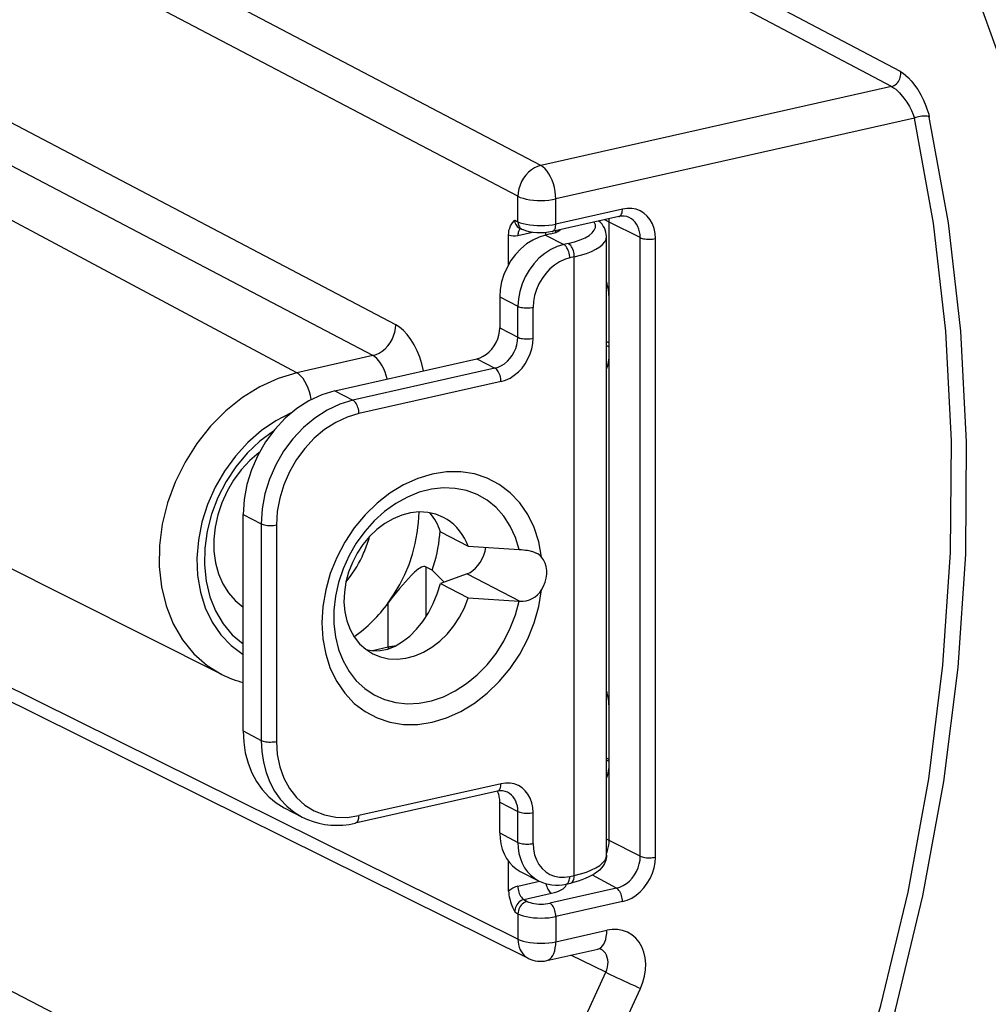
# Model space of a CAD drawing. Extents: x 0 to 420, y 0 to 297.
# Drawn here: x 380 to 398, y 235 to 253 of the extents above; entities that cross this region are included whole.
import ezdxf

# ---------------------------------------------------------------- set-up
doc = ezdxf.new("R2010")
doc.units = 0
doc.layers.get('0').update_dxf_attribs({"linetype": 'CONTINUOUS'})

msp = doc.modelspace()

# ---------------------------------------------------------------- linework, layer by layer
at = {"color": 7}
for p, q in [((396.12381, 251.733429), (371.185333, 264.919403)), ((395.961243, 251.463089), (371.023346, 264.646698)), ((389.568512, 250.02446), (364.334991, 263.266449)), ((389.150848, 249.460632), (363.917328, 262.702637)), ((386.923035, 247.120056), (363.917328, 259.192932)), ((386.505341, 246.556229), (363.499634, 258.629089)), ((385.11795, 246.244003), (362.413391, 258.384644)), ((383.755737, 240.743195), (360.887482, 252.223938)), ((395.961243, 251.463089), (389.568512, 250.02446)), ((396.377075, 250.883911), (389.840942, 249.413025)), ((389.150848, 248.99826), (389.150848, 249.460632)), ((389.840942, 248.955521), (389.840942, 249.413025)), ((391.055908, 249.228928), (389.840942, 248.955521)), ((389.091736, 249.026657), (389.150848, 248.99826)), ((390.989868, 249.090958), (389.774933, 248.817535)), ((390.813995, 248.991592), (390.736328, 249.03392)), ((391.380188, 248.70816), (390.813965, 248.991577)), ((390.813965, 248.206802), (390.813965, 248.991577)), ((389.149811, 248.745026), (389.41452, 248.804596)), ((389.168854, 248.885635), (389.230347, 248.856079)), ((389.655457, 248.799194), (389.655457, 248.755035)), ((389.739014, 248.773834), (389.655457, 248.755035)), ((389.835602, 248.831192), (389.835602, 248.802216)), ((389.881866, 248.822647), (389.881866, 248.841614)), ((388.981323, 248.218597), (388.981323, 248.758392)), ((389.655457, 248.755035), (389.98526, 248.583603)), ((390.068787, 248.602402), (389.98526, 248.583603)), ((390.76416, 237.452454), (390.76416, 248.728775)), ((391.380188, 237.431839), (391.380188, 248.70816)), ((391.655273, 237.413284), (391.655273, 248.689606)), ((389.150848, 235.920898), (363.917328, 248.419815)), ((390.178741, 248.357315), (390.095215, 248.338516)), ((390.178741, 237.081009), (390.178741, 248.357315)), ((389.344238, 235.568069), (364.109406, 248.067627)), ((390.813965, 248.01886), (390.813965, 248.206802)), ((390.813965, 247.585785), (390.813965, 248.01886)), ((388.820068, 247.62735), (389.149872, 247.455917)), ((388.820068, 247.62735), (388.820068, 247.063522)), ((390.813965, 246.579254), (390.813965, 247.585785)), ((389.149872, 246.89209), (389.149872, 247.455917)), ((389.42688, 246.872559), (389.42688, 247.436371)), ((388.820068, 247.063522), (389.149872, 246.89209)), ((390.813995, 246.787323), (390.76416, 246.808533)), ((390.813995, 246.714401), (390.76416, 246.735596)), ((386.505341, 246.556229), (385.11795, 246.244003)), ((385.812683, 245.916901), (388.402405, 246.49968)), ((388.402405, 246.49968), (388.732178, 246.328247)), ((390.813965, 246.154144), (390.813965, 246.579254)), ((388.732178, 246.328247), (386.142487, 245.745453)), ((388.842133, 246.08316), (386.252441, 245.500381)), ((390.813965, 245.966156), (390.813965, 246.154144)), ((385.812683, 245.916901), (386.142487, 245.745453)), ((390.813965, 240.740692), (390.813965, 245.966156)), ((363.346832, 243.569077), (388.536102, 230.502899)), ((384.141937, 239.714813), (384.141937, 243.661514)), ((384.141937, 243.661514), (384.471741, 243.490082)), ((384.471741, 243.490082), (384.471741, 239.543365)), ((384.748749, 243.470535), (384.748749, 239.523834)), ((387.738434, 243.342239), (388.24173, 243.080627)), ((388.24173, 243.080627), (389.172424, 243.022507)), ((389.172424, 243.022507), (389.183624, 243.02182)), ((387.475098, 241.796448), (387.475098, 242.70282)), ((387.588989, 242.644409), (387.475098, 242.70282)), ((387.588989, 242.644409), (387.803619, 242.426239)), ((388.226013, 242.57988), (387.738434, 242.402557)), ((388.226013, 242.57988), (389.183716, 242.082077)), ((387.738434, 242.402557), (388.24173, 242.14093)), ((388.24173, 242.14093), (389.172424, 242.082809)), ((386.785004, 241.239777), (386.785004, 242.048111)), ((389.172424, 242.082809), (389.183624, 242.082123)), ((386.785004, 241.239777), (386.502655, 241.176239)), ((386.785004, 241.239777), (386.784454, 241.210602)), ((390.813965, 240.552689), (390.813965, 240.740692)), ((390.813965, 240.127579), (390.813965, 240.552689)), ((390.813965, 239.121063), (390.813965, 240.127579)), ((384.141937, 239.714813), (384.471741, 239.543365)), ((390.813995, 239.193481), (390.76416, 239.217438)), ((390.813995, 239.159576), (390.76416, 239.183517)), ((390.813965, 238.687973), (390.813965, 239.121063)), ((388.842133, 238.753571), (386.252441, 238.170776)), ((388.776123, 238.615601), (386.186401, 238.032806)), ((390.813965, 238.500031), (390.813965, 238.687973)), ((388.820068, 238.41835), (389.149872, 238.246918)), ((388.820068, 237.854538), (388.820068, 238.41835)), ((390.813965, 237.715271), (390.813965, 238.500031)), ((384.89032, 238.316208), (385.220093, 238.144775)), ((389.149872, 237.683105), (389.149872, 238.246918)), ((389.42688, 237.663559), (389.42688, 238.227386)), ((388.820068, 237.854538), (389.149872, 237.683105)), ((390.813995, 237.71524), (390.76416, 237.740891)), ((391.380188, 237.431839), (390.813965, 237.715271)), ((388.981323, 236.796066), (388.981323, 237.335815)), ((389.194275, 237.155243), (389.524078, 236.98381)), ((389.149811, 236.885269), (389.544067, 236.973984)), ((390.029175, 236.924225), (390.112732, 236.943024)), ((390.095215, 237.06221), (390.178741, 237.081009)), ((390.947876, 236.848236), (390.511658, 237.088013)), ((389.257812, 236.641205), (389.763489, 236.755005)), ((390.947876, 236.848236), (389.732941, 236.574829)), ((389.257812, 236.641205), (389.318878, 236.608276)), ((391.055908, 236.604187), (389.840942, 236.33078)), ((389.091736, 236.415161), (389.150848, 236.38327)), ((389.150848, 236.38327), (389.150848, 235.920898)), ((389.840942, 236.33078), (389.840942, 235.873276)), ((389.840942, 235.873276), (390.770844, 236.08255)), ((389.675903, 235.528336), (390.605804, 235.73761)), ((390.751617, 235.317993), (390.117554, 235.627731)), ((388.536102, 230.502899), (390.751617, 235.317993)), ((389.170258, 230.207779), (391.385773, 235.022858))]:
    msp.add_line(p, q, dxfattribs=at)
for points in [[(396.459015, 229.460297), (397.925079, 233.947693), (398.83194, 238.5065), (399.160065, 243.037659), (398.902252, 247.442841), (398.064178, 251.626312), (396.663971, 255.497284), (394.732025, 258.97168), (392.310333, 261.97403), (389.451508, 264.439148)], [(395.961273, 251.463104), (395.984528, 251.470215), (396.007294, 251.480865), (396.029205, 251.494843), (396.049835, 251.511841), (396.068756, 251.531586), (396.085541, 251.553619), (396.099945, 251.577576), (396.111664, 251.602936), (396.120392, 251.629242), (396.126129, 251.655975), (396.128571, 251.682587), (396.127838, 251.708588), (396.12381, 251.733429)], [(396.12381, 251.733429), (396.173523, 251.70282), (396.223419, 251.66394), (396.272766, 251.617996), (396.320831, 251.566162), (396.351868, 251.528854), (396.381989, 251.489685), (396.438995, 251.406708), (396.495056, 251.311768), (396.544983, 251.212494), (396.587982, 251.11055), (396.606995, 251.057938), (396.62384, 251.00531), (396.637756, 250.955338), (396.649475, 250.905777)], [(395.961243, 251.463089), (395.99823, 251.440643), (396.036377, 251.41185), (396.075012, 251.377441), (396.103943, 251.34845), (396.132507, 251.317078), (396.187775, 251.248581), (396.239136, 251.174438), (396.2854, 251.09671), (396.321594, 251.025787), (396.352417, 250.954391), (396.377075, 250.883911)], [(396.649445, 250.905792), (396.632172, 250.913055), (396.611847, 250.91861), (396.589081, 250.922272), (396.56424, 250.924011), (396.53775, 250.923767), (396.510284, 250.92157), (396.48233, 250.91745), (396.454498, 250.911469), (396.427277, 250.903778), (396.401276, 250.894562), (396.377106, 250.883942)], [(395.152069, 232.661987), (395.764313, 234.709869), (396.260895, 236.773743), (396.639496, 238.844238), (396.898468, 240.911957), (397.036652, 242.96756), (397.053436, 245.00174), (396.948639, 247.005188), (396.72287, 248.968903), (396.377106, 250.883942)], [(395.416901, 232.570282), (396.032867, 234.63092), (396.532562, 236.707672), (396.913544, 238.791046), (397.174164, 240.871674), (397.313263, 242.940094), (397.330109, 244.986908), (397.22464, 247.002869), (396.997467, 248.978821), (396.649506, 250.905792)], [(389.568512, 250.024445), (389.50943, 250.006134), (389.451447, 249.978638), (389.395782, 249.942535), (389.343658, 249.89859), (389.296051, 249.847626), (389.253876, 249.790741), (389.218048, 249.729095), (389.189362, 249.66391), (389.168365, 249.596527), (389.155426, 249.52829), (389.150848, 249.460632)], [(389.840973, 249.413025), (389.838165, 249.480957), (389.829987, 249.550385), (389.816437, 249.619965), (389.797821, 249.688202), (389.774567, 249.753815), (389.747101, 249.81543), (389.715973, 249.871826), (389.681915, 249.921844), (389.645416, 249.964508), (389.607391, 249.998932), (389.568512, 250.024445)], [(389.150848, 249.460632), (389.194489, 249.441498), (389.245514, 249.424652), (389.303009, 249.410461), (389.365875, 249.3992), (389.43277, 249.391083), (389.502228, 249.386261), (389.57309, 249.384888), (389.643829, 249.386932), (389.712921, 249.392395), (389.779083, 249.401154), (389.840973, 249.413025)], [(390.989349, 249.090851), (391.001984, 249.095276), (391.013763, 249.102875), (391.024323, 249.113586), (391.033661, 249.127167), (391.041473, 249.143402), (391.047699, 249.162018), (391.052216, 249.182709), (391.054962, 249.205139), (391.055878, 249.228912)], [(391.655304, 248.689606), (391.6492, 248.78418), (391.631012, 248.874084), (391.601105, 248.957489), (391.56015, 249.032684), (391.508881, 249.098175), (391.448395, 249.152588), (391.379913, 249.194824), (391.304901, 249.22403), (391.224762, 249.239624), (391.141205, 249.241272), (391.055939, 249.228912)], [(388.981323, 248.758392), (388.982666, 248.791962), (388.986389, 248.822739), (388.992859, 248.854004), (389.001038, 248.881561), (389.017151, 248.920441), (389.028839, 248.942245), (389.05304, 248.978821), (389.086639, 249.02066), (389.091736, 249.026657)], [(389.150848, 248.99826), (389.15213, 248.977325), (389.155426, 248.957123), (389.160797, 248.937958), (389.168121, 248.920013), (389.177399, 248.903534), (389.188385, 248.888702), (389.200958, 248.875763), (389.214996, 248.864838), (389.230377, 248.856079)], [(389.150848, 248.99826), (389.194489, 248.979828), (389.245514, 248.963654), (389.303009, 248.950104), (389.365875, 248.939453), (389.43277, 248.931885), (389.502228, 248.927582), (389.57309, 248.926605), (389.643829, 248.928986), (389.712921, 248.934723), (389.779083, 248.943604), (389.840973, 248.955536)], [(389.774933, 248.817535), (389.787506, 248.822083), (389.799164, 248.829773), (389.809723, 248.840485), (389.818878, 248.854095), (389.826691, 248.8703), (389.832794, 248.888885), (389.837311, 248.909515), (389.839996, 248.931854), (389.840973, 248.955536)], [(390.068817, 248.602386), (390.184235, 248.632263), (390.28714, 248.667084), (390.375885, 248.706207), (390.448761, 248.748932), (390.504669, 248.794617), (390.542511, 248.842377), (390.561676, 248.891449), (390.56192, 248.940948), (390.54306, 248.990051)], [(390.813995, 248.991577), (390.813995, 248.998291), (390.813812, 249.004974), (390.813629, 249.011627), (390.813324, 249.01828), (390.812897, 249.024872), (390.812469, 249.031464), (390.81192, 249.038025), (390.81131, 249.044556), (390.810577, 249.051056)], [(391.380157, 248.70816), (391.377472, 248.761932), (391.369415, 248.813782), (391.355988, 248.863098), (391.337555, 248.909241), (391.314117, 248.95166), (391.286163, 248.989807), (391.253937, 249.023193), (391.217926, 249.051422), (391.178497, 249.074127)], [(389.194855, 248.873322), (389.185944, 248.86557), (389.177887, 248.855865), (389.170685, 248.84433), (389.164459, 248.831085), (389.159271, 248.816315), (389.155182, 248.80014), (389.152252, 248.782745), (389.150421, 248.764313), (389.149811, 248.745026)], [(389.774933, 248.817535), (389.70752, 248.805267), (389.637695, 248.797806), (389.566528, 248.794952), (389.495361, 248.796692), (389.425537, 248.803085), (389.358093, 248.814377), (389.293335, 248.831314), (389.24942, 248.847473), (389.230347, 248.856079)], [(389.739044, 248.773834), (389.766144, 248.780396), (389.792023, 248.787567), (389.816376, 248.795319), (389.839203, 248.803589), (389.860382, 248.812347), (389.879791, 248.821625), (389.897369, 248.831268), (389.912994, 248.841309), (389.926666, 248.851685)], [(389.655426, 248.755035), (389.53653, 248.718719), (389.420074, 248.664001), (389.30838, 248.59201), (389.203827, 248.504211), (389.108429, 248.402405), (389.024078, 248.288605), (388.952667, 248.165222), (388.895538, 248.034698), (388.853912, 247.899689), (388.828583, 247.76297), (388.820099, 247.62735)], [(390.178741, 248.35733), (390.177643, 248.384644), (390.174225, 248.412567), (390.168793, 248.440552), (390.161285, 248.467987), (390.151886, 248.494354), (390.140778, 248.519073), (390.128204, 248.541656), (390.11441, 248.561676), (390.099762, 248.578705), (390.084442, 248.592346), (390.068756, 248.602386)], [(390.178741, 248.35733), (390.293488, 248.386383), (390.398285, 248.419525), (390.491791, 248.456451), (390.572906, 248.496613), (390.640656, 248.539581), (390.694244, 248.584869), (390.732941, 248.631866), (390.756378, 248.680023), (390.764191, 248.72879)], [(391.380219, 248.70816), (391.397736, 248.700592), (391.418243, 248.693939), (391.441193, 248.688354), (391.466278, 248.683929), (391.49295, 248.680756), (391.520599, 248.678864), (391.548737, 248.678375), (391.576874, 248.679199), (391.604401, 248.681396), (391.630646, 248.684906), (391.655304, 248.689606)], [(389.98526, 248.583588), (389.866364, 248.547272), (389.749908, 248.492584), (389.638214, 248.420563), (389.5336, 248.332794), (389.438202, 248.230988), (389.353912, 248.117188), (389.282501, 247.993805), (389.225372, 247.863251), (389.183746, 247.728271), (389.158356, 247.591553), (389.149872, 247.455902)], [(390.095184, 248.338531), (390.094086, 248.365845), (390.090729, 248.393768), (390.085236, 248.421753), (390.077728, 248.449188), (390.068329, 248.475555), (390.057281, 248.500275), (390.044708, 248.522858), (390.030914, 248.542877), (390.016266, 248.559906), (390.000885, 248.573547), (389.98526, 248.583588)], [(390.095245, 248.338531), (390.000092, 248.309479), (389.906891, 248.265686), (389.817596, 248.208099), (389.733917, 248.137848), (389.657562, 248.056427), (389.590118, 247.965393), (389.53299, 247.866669), (389.487335, 247.762238), (389.45401, 247.654266), (389.433746, 247.544891), (389.42691, 247.436371)], [(389.149872, 247.455902), (389.167267, 247.448151), (389.187653, 247.441345), (389.210602, 247.435577), (389.23587, 247.431), (389.262665, 247.427673), (389.290619, 247.42569), (389.319122, 247.42511), (389.347565, 247.425934), (389.375397, 247.428101), (389.402008, 247.43161), (389.42691, 247.436371)], [(386.505341, 246.556244), (386.564484, 246.574554), (386.622467, 246.602051), (386.67807, 246.638153), (386.730255, 246.682098), (386.777863, 246.733063), (386.819977, 246.789948), (386.855804, 246.851593), (386.884491, 246.916779), (386.905548, 246.984161), (386.918488, 247.052399), (386.923004, 247.120056)], [(387.432404, 246.281403), (387.400421, 246.406952), (387.36026, 246.528778), (387.312775, 246.644745), (387.258575, 246.75296), (387.198639, 246.851593), (387.134064, 246.938995), (387.065826, 247.013641), (386.995026, 247.074341), (386.923004, 247.120026)], [(388.402374, 246.499664), (388.461823, 246.517853), (388.52005, 246.545197), (388.575958, 246.581207), (388.628204, 246.625092), (388.675934, 246.675995), (388.718048, 246.73288), (388.753815, 246.794586), (388.782379, 246.859833), (388.803192, 246.927338), (388.815826, 246.995697), (388.820099, 247.063507)], [(388.732208, 246.328247), (388.791656, 246.346405), (388.849884, 246.373749), (388.90567, 246.40976), (388.958038, 246.453644), (389.005707, 246.504547), (389.047882, 246.561432), (389.083527, 246.623138), (389.112091, 246.688416), (389.132965, 246.75592), (389.14566, 246.824249), (389.149872, 246.89209)], [(388.842133, 246.08316), (388.925323, 246.108612), (389.006866, 246.146881), (389.085052, 246.197296), (389.158295, 246.258728), (389.225067, 246.329987), (389.284088, 246.409637), (389.334076, 246.496033), (389.374054, 246.587402), (389.403229, 246.681915), (389.420929, 246.777618), (389.42691, 246.872528)], [(389.149872, 246.89209), (389.167267, 246.884338), (389.187653, 246.877533), (389.210602, 246.871735), (389.23587, 246.867157), (389.262665, 246.863861), (389.290619, 246.861877), (389.319122, 246.861298), (389.347565, 246.862091), (389.375397, 246.864288), (389.402008, 246.867767), (389.42691, 246.872528)], [(386.764801, 246.131134), (386.74881, 246.194733), (386.728607, 246.256439), (386.704498, 246.315277), (386.676971, 246.370209), (386.646393, 246.420258), (386.613373, 246.46463), (386.578461, 246.502472), (386.542267, 246.533173), (386.505341, 246.556244)], [(388.842072, 246.08316), (388.840973, 246.110504), (388.837677, 246.138458), (388.832184, 246.166412), (388.824615, 246.193848), (388.815216, 246.220184), (388.804169, 246.244934), (388.791656, 246.267548), (388.777863, 246.287537), (388.763153, 246.304535), (388.747833, 246.318207), (388.732208, 246.328278)], [(385.11795, 246.243988), (384.779816, 246.142181), (384.447784, 245.990692), (384.128021, 245.792328), (383.826324, 245.550751), (383.548126, 245.270294), (383.298615, 244.956146), (383.082245, 244.613983), (382.902985, 244.250031), (382.764191, 243.871002), (382.668243, 243.483734), (382.617096, 243.095306), (382.611481, 242.71286), (382.65152, 242.343292), (382.736603, 241.993378), (382.865143, 241.669525), (383.034698, 241.377594), (383.24234, 241.122925), (383.484161, 240.910187), (383.755768, 240.743195)], [(385.381378, 245.756134), (385.368561, 245.827301), (385.350372, 245.8974), (385.327301, 245.964905), (385.299713, 246.028442), (385.26828, 246.086639), (385.233612, 246.138306), (385.196503, 246.182343), (385.157623, 246.217804), (385.11795, 246.243988)], [(385.812653, 245.916901), (385.574921, 245.844269), (385.341949, 245.734833), (385.118622, 245.590851), (384.909393, 245.415253), (384.718536, 245.211639), (384.549957, 244.9841), (384.407135, 244.737274), (384.292877, 244.476227), (384.209625, 244.206207), (384.158905, 243.9328), (384.141876, 243.66153)], [(386.142487, 245.745453), (385.904694, 245.672821), (385.671783, 245.563385), (385.448395, 245.419434), (385.239166, 245.243835), (385.04837, 245.040192), (384.879791, 244.812653), (384.736969, 244.565826), (384.622711, 244.304779), (384.539398, 244.03479), (384.488678, 243.761383), (384.47171, 243.490082)], [(386.252411, 245.500397), (386.251312, 245.52771), (386.247955, 245.555634), (386.242462, 245.583618), (386.234955, 245.611053), (386.225555, 245.637421), (386.214508, 245.66214), (386.201935, 245.684723), (386.188141, 245.704742), (386.173492, 245.721771), (386.158112, 245.735413), (386.142487, 245.745453)], [(385.017303, 245.510895), (384.740387, 245.369812), (384.475494, 245.189728), (384.227753, 244.974091), (384.001617, 244.726776), (383.801422, 244.452545), (383.63089, 244.156403), (383.493073, 243.843903), (383.390656, 243.520905), (383.325592, 243.193359), (383.298981, 242.867432), (383.31131, 242.549194), (383.362457, 242.244537), (383.451385, 241.959198), (383.576447, 241.698486), (383.735382, 241.467224), (383.925201, 241.269745), (384.142242, 241.109741)], [(386.252472, 245.500397), (386.038483, 245.434998), (385.828766, 245.336517), (385.627777, 245.20694), (385.439484, 245.04892), (385.267731, 244.865631), (385.115997, 244.660858), (384.987457, 244.438721), (384.884674, 244.203766), (384.809662, 243.960785), (384.764069, 243.714691), (384.748749, 243.470551)], [(384.692413, 245.179108), (384.445709, 244.994965), (384.217194, 244.777679), (384.011383, 244.531494), (383.832184, 244.261139), (383.683014, 243.971832), (383.566803, 243.669159), (383.485809, 243.358978), (383.441559, 243.047241), (383.434845, 242.73996), (383.465851, 242.443085), (383.534088, 242.162323), (383.638092, 241.903107), (383.775909, 241.67041), (383.944855, 241.468719), (384.141693, 241.301971)], [(384.434357, 244.788544), (384.263947, 244.642578), (384.107941, 244.475128), (383.969025, 244.289276), (383.849823, 244.088287), (383.752411, 243.875824), (383.678558, 243.65567), (383.629547, 243.431854), (383.606354, 243.208405), (383.609344, 242.989288), (383.638458, 242.778473), (383.693146, 242.579803), (383.772491, 242.396759), (383.875031, 242.232727), (383.998932, 242.090607), (384.141998, 241.973022)], [(389.582306, 242.883514), (389.53067, 243.161865), (389.445831, 243.422668), (389.329193, 243.661499), (389.182892, 243.874237), (389.009308, 244.057281), (388.811432, 244.207489), (388.592682, 244.322296), (388.35672, 244.39975), (388.107697, 244.438507), (387.849823, 244.437897), (387.587494, 244.397949), (387.325165, 244.319366), (387.067352, 244.203461), (386.818451, 244.052216), (386.582672, 243.868195), (386.364166, 243.654633), (386.166595, 243.41507), (385.993317, 243.153656), (385.847321, 242.874878), (385.73111, 242.583466), (385.646637, 242.284393), (385.595367, 241.982819), (385.578156, 241.683868), (385.595367, 241.392609), (385.646637, 241.114105), (385.73111, 240.853058), (385.847321, 240.613953), (385.993317, 240.400848), (386.166595, 240.217438), (386.364166, 240.066833), (386.582672, 239.951599), (386.81839, 239.873688), (387.067291, 239.834473), (387.325104, 239.834595), (387.587433, 239.874054), (387.849823, 239.952209), (388.107697, 240.067688), (388.35672, 240.218536), (388.592682, 240.40213), (388.811432, 240.615387), (389.009308, 240.854645), (389.182892, 241.115814), (389.329193, 241.39444), (389.44577, 241.68573), (389.53067, 241.984741), (389.582306, 242.286316)], [(389.172394, 243.022491), (389.105072, 243.243683), (389.011261, 243.447205), (388.89267, 243.629761), (388.751129, 243.7883), (388.589081, 243.920197), (388.409088, 244.023315), (388.214264, 244.095917), (388.007782, 244.136749), (387.792999, 244.145233), (387.573517, 244.121185), (387.352997, 244.064972), (387.13504, 243.97757), (386.923248, 243.860413), (386.7211, 243.715424), (386.532013, 243.545013), (386.359039, 243.35199), (386.205109, 243.139557), (386.072784, 242.911224), (385.964142, 242.670776), (385.881073, 242.42218), (385.82486, 242.169525), (385.7966, 241.917053), (385.7966, 241.668854), (385.82486, 241.429108), (385.881073, 241.201752), (385.964142, 240.99057), (386.072784, 240.798981), (386.205109, 240.630219), (386.359039, 240.487091), (386.532013, 240.371918), (386.7211, 240.286591), (386.923248, 240.232574), (387.13504, 240.210754), (387.352997, 240.221466), (387.573517, 240.264526), (387.792999, 240.339264), (388.007782, 240.444366), (388.214264, 240.578186), (388.409088, 240.738464), (388.589081, 240.922577), (388.751129, 241.127411), (388.89267, 241.34964), (389.011261, 241.585602), (389.105072, 241.831329), (389.172394, 242.082825)], [(387.795013, 243.607147), (387.656219, 243.664581), (387.507965, 243.697845), (387.353058, 243.706268), (387.194366, 243.689667), (387.034821, 243.648407), (386.87735, 243.583252), (386.725006, 243.495392), (386.580597, 243.386505), (386.446686, 243.258545), (386.325958, 243.113953), (386.22049, 242.955414), (386.132355, 242.785858), (386.063202, 242.60849), (386.014252, 242.426575), (385.986481, 242.2435), (385.980316, 242.062714), (385.995941, 241.887512), (386.033051, 241.721222), (386.090973, 241.566925), (386.16861, 241.427521), (386.264435, 241.305573), (386.376862, 241.203339), (386.503632, 241.122742)], [(386.785004, 242.048126), (386.897491, 242.213409), (386.998932, 242.386566), (387.088531, 242.566254), (387.165619, 242.75119), (387.229706, 242.940033), (387.280304, 243.131317), (387.316986, 243.3237), (387.339508, 243.515778), (387.347748, 243.706085)], [(388.24173, 243.080627), (388.210358, 243.157135), (388.17392, 243.229858), (388.132599, 243.298492), (388.086639, 243.362671), (388.036224, 243.422119), (387.981598, 243.476532), (387.923004, 243.525665), (387.860687, 243.569244), (387.795013, 243.607147)], [(384.47171, 243.490082), (384.489044, 243.48233), (384.50943, 243.475494), (384.532501, 243.469757), (384.557648, 243.465149), (384.584503, 243.461823), (384.612457, 243.459869), (384.640961, 243.459259), (384.669342, 243.460083), (384.697174, 243.46225), (384.723785, 243.465759), (384.748688, 243.470551)], [(386.338531, 242.952972), (386.352692, 242.986176), (386.366364, 243.019562), (386.379425, 243.053131), (386.391998, 243.086884), (386.403961, 243.120789), (386.415314, 243.154816), (386.426056, 243.188995), (386.43631, 243.223297), (386.445892, 243.25766)], [(387.58902, 242.64444), (387.614532, 242.723358), (387.637726, 242.802734), (387.6586, 242.882477), (387.677032, 242.962433), (387.693024, 243.042572), (387.706696, 243.122772), (387.717804, 243.202881), (387.726532, 243.282867), (387.732697, 243.362579)], [(388.225983, 242.579865), (388.27774, 242.60379), (388.3284, 242.637421), (388.376862, 242.680023), (388.421967, 242.730621), (388.46286, 242.788177), (388.498566, 242.851379), (388.528412, 242.918915), (388.551666, 242.989288), (388.56778, 243.061005)], [(386.014496, 242.427765), (386.057281, 242.480865), (386.098541, 242.535492), (386.138214, 242.591522), (386.176178, 242.648956), (386.212311, 242.707611), (386.246735, 242.767426), (386.279205, 242.828339), (386.309845, 242.890228), (386.338531, 242.952972)], [(389.183716, 243.021774), (389.216003, 243.019791), (389.287964, 243.013168), (389.323242, 243.00827), (389.375336, 242.998108), (389.432709, 242.981384), (389.459808, 242.970749), (389.485596, 242.958511)], [(389.582306, 242.286346), (389.619049, 242.353363), (389.647308, 242.424164), (389.666534, 242.496979), (389.6763, 242.57016), (389.6763, 242.641998), (389.666534, 242.710785), (389.647308, 242.774994), (389.619049, 242.833008), (389.582306, 242.883514)], [(387.475098, 242.70282), (387.465179, 242.707047), (387.452454, 242.710175), (387.444641, 242.710983), (387.432739, 242.710831), (387.413086, 242.707428), (387.394135, 242.701004), (387.361877, 242.684738), (387.337738, 242.669037), (387.294189, 242.635086), (387.265411, 242.609634), (387.210999, 242.556915)], [(386.383453, 241.198334), (386.509796, 241.175659), (386.641998, 241.179047), (386.777618, 241.208466), (386.91391, 241.263275), (387.048431, 241.342499), (387.178497, 241.44455), (387.301666, 241.567535), (387.415558, 241.709106), (387.518036, 241.866516), (387.607086, 242.036774), (387.681, 242.216583), (387.738434, 242.402557)], [(386.503632, 241.122742), (386.643585, 241.064911), (386.793182, 241.031708), (386.949493, 241.023773), (387.10965, 241.041199), (387.270416, 241.08371), (387.428986, 241.150482), (387.582306, 241.240265), (387.727325, 241.351349), (387.861481, 241.481628), (387.982086, 241.628632), (388.086945, 241.789581), (388.174042, 241.961456), (388.24173, 242.14093)], [(386.906647, 241.259705), (386.892426, 241.258057), (386.878326, 241.256256), (386.86441, 241.254333), (386.850677, 241.252228), (386.837067, 241.250031), (386.823761, 241.24765), (386.810577, 241.245178), (386.797699, 241.242523), (386.785004, 241.239777)], [(384.141876, 239.714813), (384.151886, 239.511566), (384.181854, 239.315308), (384.231354, 239.128326), (384.299774, 238.952881), (384.386383, 238.791107), (384.490021, 238.644867), (384.609528, 238.515991), (384.7435, 238.405975), (384.890289, 238.316193)], [(384.47171, 239.543365), (384.489044, 239.535614), (384.50943, 239.528809), (384.532501, 239.523041), (384.557648, 239.518463), (384.584503, 239.515137), (384.612457, 239.513153), (384.640961, 239.512573), (384.669342, 239.513397), (384.697174, 239.515564), (384.723785, 239.519073), (384.748688, 239.523834)], [(384.47171, 239.543365), (384.48172, 239.340179), (384.511627, 239.14389), (384.561127, 238.956909), (384.629547, 238.781464), (384.716156, 238.619659), (384.819855, 238.47345), (384.939362, 238.344574), (385.073273, 238.234589), (385.220123, 238.144775)], [(384.748749, 239.523834), (384.764069, 239.28656), (384.809662, 239.061005), (384.884674, 238.851776), (384.987457, 238.663086), (385.115997, 238.49881), (385.267731, 238.362335), (385.439484, 238.256348), (385.627777, 238.183075), (385.828766, 238.143951), (386.038483, 238.139862), (386.252472, 238.170776)], [(388.776093, 238.615601), (388.788727, 238.620148), (388.800323, 238.627838), (388.810822, 238.63855), (388.820099, 238.65213), (388.827789, 238.668365), (388.834015, 238.68692), (388.83847, 238.70755), (388.841217, 238.729889), (388.842072, 238.753571)], [(389.42691, 238.227386), (389.420929, 238.319672), (389.403229, 238.407379), (389.374054, 238.488739), (389.334076, 238.562103), (389.284088, 238.626007), (389.225067, 238.679077), (389.158295, 238.720306), (389.085052, 238.74881), (389.006866, 238.764008), (388.925323, 238.765594), (388.842133, 238.753571)], [(388.820099, 238.418365), (388.81955, 238.442108), (388.817902, 238.465546), (388.815216, 238.488647), (388.811493, 238.511322), (388.806671, 238.533478), (388.800812, 238.555115), (388.793915, 238.576141), (388.786041, 238.596558), (388.77713, 238.616241)], [(389.149872, 238.246918), (389.147369, 238.297729), (389.139923, 238.346802), (389.127472, 238.393524), (389.110382, 238.437408), (389.088776, 238.477844), (389.062836, 238.514404), (389.03299, 238.5466), (388.999481, 238.574127), (388.962799, 238.596588)], [(389.149872, 238.246918), (389.167267, 238.239166), (389.187653, 238.23233), (389.210602, 238.226593), (389.23587, 238.221985), (389.262665, 238.218658), (389.290619, 238.216705), (389.319122, 238.216095), (389.347565, 238.216919), (389.375397, 238.219086), (389.402008, 238.222595), (389.42691, 238.227386)], [(385.220123, 238.144745), (385.317413, 238.099152), (385.418243, 238.061615), (385.522369, 238.032227), (385.629059, 238.0112), (385.738068, 237.998566), (385.848785, 237.994415), (385.960724, 237.998749), (386.073395, 238.011566), (386.186432, 238.032806)], [(386.186432, 238.032806), (386.199005, 238.037323), (386.210602, 238.045013), (386.221161, 238.055756), (386.230377, 238.069366), (386.238129, 238.085541), (386.244293, 238.104126), (386.24881, 238.124756), (386.251495, 238.147095), (386.252411, 238.170776)], [(388.820099, 237.854523), (388.825104, 237.75293), (388.840057, 237.654816), (388.864777, 237.56131), (388.898956, 237.473602), (388.942291, 237.39267), (388.994171, 237.31958), (389.053864, 237.255157), (389.12088, 237.200165), (389.194244, 237.155243)], [(389.149872, 237.683105), (389.167267, 237.675354), (389.187653, 237.668549), (389.210602, 237.66275), (389.23587, 237.658173), (389.262665, 237.654877), (389.290619, 237.652893), (389.319122, 237.652313), (389.347565, 237.653107), (389.375397, 237.655304), (389.402008, 237.658783), (389.42691, 237.663544)], [(389.149872, 237.683105), (389.154877, 237.581512), (389.16983, 237.483368), (389.194611, 237.389862), (389.22879, 237.302155), (389.272125, 237.221252), (389.323944, 237.148163), (389.383698, 237.08371), (389.450714, 237.028717), (389.524078, 236.983795)], [(389.42691, 237.663574), (389.433746, 237.558105), (389.45401, 237.457855), (389.487335, 237.364868), (389.53299, 237.281036), (389.590118, 237.208008), (389.657562, 237.147339), (389.733917, 237.10025), (389.817596, 237.067657), (389.906891, 237.050293), (390.000092, 237.048462), (390.095245, 237.062225)], [(390.764191, 237.481598), (390.774506, 237.506927), (390.7836, 237.532593), (390.791656, 237.558502), (390.79837, 237.584625), (390.803986, 237.61084), (390.80838, 237.637115), (390.811493, 237.6633), (390.813385, 237.689392), (390.813995, 237.71524)], [(390.76416, 237.452454), (390.762665, 237.421082), (390.758209, 237.39006), (390.750946, 237.359772), (390.741028, 237.330521), (390.72641, 237.297775), (390.708954, 237.266968), (390.677216, 237.223114), (390.63678, 237.179886), (390.591736, 237.141434), (390.543518, 237.107544), (390.491608, 237.076843), (390.444885, 237.053009), (390.378021, 237.023666), (390.316345, 237.000504), (390.251404, 236.97937), (390.183502, 236.960236), (390.112732, 236.943024)], [(390.178741, 237.081024), (390.293488, 237.110046), (390.398285, 237.143219), (390.491791, 237.180115), (390.572906, 237.220306), (390.640656, 237.263275), (390.694244, 237.308533), (390.732941, 237.35553), (390.756378, 237.403717), (390.764191, 237.452454)], [(390.947906, 236.848236), (391.00943, 236.867035), (391.069672, 236.895355), (391.127472, 236.932587), (391.18161, 236.978058), (391.230988, 237.030731), (391.274567, 237.08963), (391.311554, 237.153473), (391.341095, 237.221039), (391.362701, 237.290894), (391.375763, 237.361664), (391.380157, 237.431854)], [(391.055939, 236.604218), (391.141205, 236.630249), (391.224762, 236.669525), (391.304901, 236.721161), (391.379913, 236.784149), (391.448395, 236.857208), (391.508881, 236.938812), (391.56015, 237.027374), (391.601105, 237.121033), (391.631012, 237.217865), (391.6492, 237.315979), (391.655304, 237.4133)], [(391.380219, 237.431854), (391.397736, 237.424286), (391.418243, 237.417633), (391.441193, 237.412018), (391.466278, 237.407593), (391.49295, 237.404419), (391.520599, 237.402557), (391.548737, 237.402039), (391.576874, 237.402863), (391.604401, 237.40506), (391.630646, 237.408569), (391.655304, 237.4133)], [(389.662445, 236.929535), (389.668427, 236.903656), (389.676178, 236.87851), (389.685455, 236.854462), (389.696136, 236.83194), (389.708038, 236.811371), (389.720978, 236.79306), (389.73465, 236.777435), (389.748932, 236.764648), (389.763458, 236.755005)], [(389.763458, 236.755005), (389.815094, 236.768097), (389.862335, 236.783051), (389.904694, 236.799835), (389.941681, 236.818115), (389.972809, 236.837769), (389.997833, 236.858551), (390.016388, 236.880219), (390.028351, 236.902496), (390.033478, 236.925201)], [(390.029205, 236.924225), (390.041779, 236.928772), (390.053375, 236.936462), (390.063934, 236.947174), (390.073151, 236.960785), (390.080902, 236.97699), (390.087067, 236.995575), (390.091583, 237.016205), (390.094269, 237.038544), (390.095184, 237.062225)], [(390.112701, 236.943024), (390.125275, 236.947571), (390.136932, 236.955261), (390.147491, 236.965973), (390.156647, 236.979584), (390.164459, 236.995789), (390.170563, 237.014374), (390.175079, 237.035004), (390.177765, 237.057343), (390.178741, 237.081024)], [(388.981323, 236.796066), (388.982666, 236.761124), (388.986389, 236.726547), (388.992859, 236.688705), (389.001038, 236.652786), (389.017151, 236.597473), (389.028839, 236.563736), (389.05304, 236.502472), (389.091736, 236.415161)], [(389.149811, 236.885284), (389.150909, 236.858246), (389.154205, 236.830627), (389.159576, 236.802948), (389.166901, 236.775787), (389.176117, 236.749664), (389.186981, 236.725098), (389.19931, 236.702606), (389.212799, 236.682587), (389.227325, 236.665436), (389.242401, 236.651581), (389.257843, 236.641205)], [(391.055878, 236.604187), (391.054779, 236.631195), (391.051544, 236.658844), (391.046173, 236.686493), (391.038849, 236.713654), (391.029572, 236.739777), (391.018707, 236.764374), (391.006378, 236.786865), (390.992889, 236.806885), (390.978424, 236.824005), (390.963287, 236.83786), (390.947906, 236.848236)], [(389.257843, 236.641205), (389.233917, 236.634003), (389.210602, 236.623138), (389.188202, 236.608734), (389.167267, 236.591156), (389.148224, 236.57077), (389.1315, 236.547974), (389.11734, 236.523224), (389.10611, 236.49704), (389.097992, 236.46991), (389.09317, 236.442413), (389.091705, 236.415161)], [(389.318878, 236.608307), (389.295197, 236.600952), (389.272003, 236.589996), (389.249664, 236.575562), (389.22879, 236.558014), (389.209625, 236.537689), (389.192657, 236.514984), (389.178253, 236.490387), (389.166656, 236.464355), (389.158112, 236.437469), (389.152802, 236.410248), (389.150848, 236.38327)], [(389.318878, 236.608276), (389.345001, 236.5961), (389.375702, 236.585297), (389.410187, 236.576141), (389.447906, 236.568756), (389.488007, 236.563324), (389.529694, 236.559967), (389.572235, 236.558716), (389.614655, 236.559631), (389.656158, 236.562653), (389.695831, 236.56778), (389.732941, 236.574829)], [(389.840973, 236.33078), (389.839874, 236.357819), (389.836578, 236.385406), (389.831207, 236.413086), (389.823883, 236.440277), (389.814667, 236.4664), (389.803802, 236.490936), (389.791473, 236.513458), (389.777985, 236.533478), (389.763458, 236.550598), (389.748383, 236.564484), (389.732941, 236.57486)], [(389.150848, 236.38327), (389.194489, 236.363434), (389.245514, 236.345917), (389.303009, 236.331085), (389.365875, 236.319183), (389.43277, 236.310516), (389.502228, 236.305206), (389.57309, 236.303436), (389.643829, 236.305145), (389.712921, 236.310364), (389.779083, 236.31897), (389.840973, 236.33078)], [(390.605804, 235.73761), (390.637238, 235.748932), (390.666412, 235.768158), (390.692657, 235.795013), (390.715729, 235.828949), (390.735138, 235.869476), (390.750519, 235.915924), (390.761749, 235.967499), (390.768585, 236.023346), (390.770844, 236.08255)], [(391.385773, 235.022858), (391.42923, 235.132782), (391.459808, 235.245667), (391.47702, 235.359283), (391.480499, 235.471405), (391.470123, 235.579926), (391.446198, 235.682648), (391.409088, 235.777618), (391.359528, 235.862946), (391.298553, 235.937042), (391.227325, 235.998413), (391.147125, 236.045868), (391.059662, 236.078491), (390.966583, 236.095673), (390.869659, 236.097015), (390.770844, 236.08255)], [(389.150848, 235.920898), (389.153717, 235.869171), (389.161652, 235.819305), (389.174591, 235.771851), (389.192352, 235.727386), (389.214752, 235.686554), (389.241486, 235.64975), (389.272247, 235.617462), (389.306671, 235.590149), (389.344269, 235.568085)], [(389.150848, 235.920898), (389.194489, 235.901764), (389.245514, 235.884918), (389.303009, 235.870728), (389.365875, 235.859467), (389.43277, 235.851349), (389.502228, 235.846527), (389.57309, 235.845154), (389.643829, 235.847198), (389.712921, 235.852661), (389.779083, 235.86142), (389.840973, 235.873291)], [(389.675934, 235.528351), (389.707428, 235.539703), (389.736481, 235.558929), (389.762848, 235.585724), (389.785858, 235.61972), (389.805206, 235.660248), (389.820709, 235.706665), (389.831879, 235.75824), (389.838654, 235.814087), (389.840973, 235.873291)], [(390.751617, 235.317963), (390.769989, 235.362762), (390.783112, 235.408783), (390.790619, 235.45517), (390.792511, 235.500946), (390.788605, 235.545319), (390.779144, 235.587433), (390.764191, 235.626404), (390.744049, 235.66153), (390.719147, 235.692139), (390.689911, 235.717621), (390.656891, 235.737457)], [(390.751617, 235.317993), (390.794586, 235.296051), (390.843903, 235.271484), (390.89859, 235.244781), (390.95755, 235.216522), (391.019684, 235.187195), (391.083527, 235.15744), (391.14798, 235.127899), (391.2117, 235.099091), (391.273407, 235.071625), (391.331818, 235.046051), (391.385773, 235.022858)]]:
    msp.add_lwpolyline(points, dxfattribs=at)
for centre, radius, start, end in [((389.240448, 249.014526), 0.148239, 175.335027, 240.949448), ((390.386108, 248.716858), 0.378819, 1.805849, 50.356075), ((391.061218, 248.814392), 0.285271, 65.702206, 104.573454), ((389.085449, 249.009155), 0.271676, 247.449377, 283.695073), ((389.685089, 247.572571), 1.129139, 0.670015, 17.149765), ((390.143463, 246.564514), 0.670356, 337.880069, 1.259889), ((386.844818, 243.074783), 0.932369, 16.662298, 41.503453), ((389.336609, 242.666153), 0.328084, 41.502859, 62.997403), ((391.125427, 238.852875), 5.389606, 136.581927, 143.641228), ((389.22113, 242.500427), 0.419358, 264.888441, 329.342272), ((384.569336, 243.654053), 2.736259, 305.69266, 324.064835), ((384.67865, 242.583908), 2.059135, 243.370832, 254.890977), ((389.685028, 240.11438), 1.129197, 0.670103, 17.149343), ((390.143494, 239.106308), 0.670316, 337.879459, 1.260053), ((388.844727, 238.353973), 0.270053, 64.04734, 104.69467), ((389.856384, 237.63945), 0.735331, 243.120847, 283.581897), ((389.241333, 236.510376), 0.386102, 103.721129, 132.308168), ((390.632385, 235.652695), 0.088658, 73.849849, 107.376939), ((389.566132, 236.016144), 0.5, 243.653479, 282.684513)]:
    msp.add_arc(centre, radius, start, end, dxfattribs=at)

doc.saveas('drawing.dxf')
